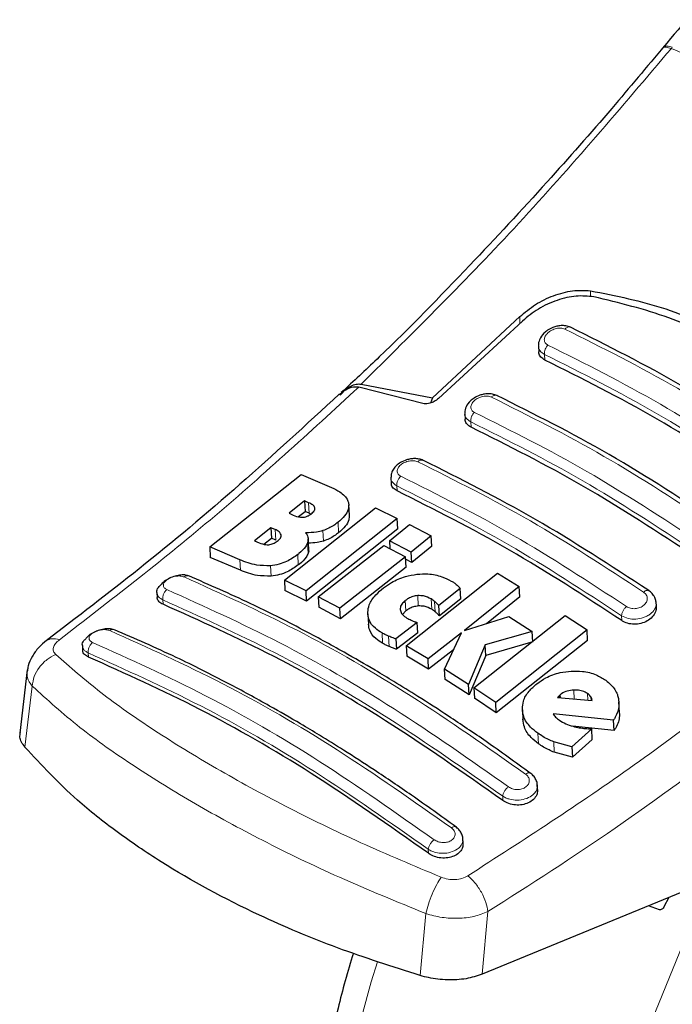
# Model space of a CAD drawing. Units: millimetres. Extents: x 0 to 210, y 0 to 297.
# Drawn here: x 164 to 166, y 84 to 87 of the extents above; entities that cross this region are included whole.
import ezdxf

# ---------------------------------------------------------------- set-up
doc = ezdxf.new("R2010")
doc.units = ezdxf.units.MM

msp = doc.modelspace()

# ---------------------------------------------------------------- linework, layer by layer
at = {"color": 8, "linetype": 'Continuous', "lineweight": 18}
for p, q in [((166.09597, 86.84919), (166.09304, 86.84565)), ((165.84463, 86.10218), (165.84463, 86.0839)), ((165.62828, 86.00176), (165.62828, 86.02261)), ((165.70451, 85.88961), (165.70355, 85.90666)), ((165.47839, 85.68356), (165.47747, 85.69969)), ((165.25168, 85.4879), (165.25081, 85.50316)), ((164.98183, 85.41955), (164.98001, 85.45166)), ((164.87951, 85.33736), (164.87769, 85.3694)), ((165.07221, 85.35984), (165.0704, 85.39183)), ((165.02571, 85.33424), (165.0239, 85.36622)), ((164.97865, 85.29666), (164.97683, 85.32861)), ((164.94844, 85.2607), (164.94662, 85.29261)), ((164.77132, 85.24472), (164.76951, 85.27669)), ((164.86487, 85.2266), (164.86306, 85.2585)), ((165.31663, 85.13498), (165.31483, 85.16678)), ((165.35768, 85.12487), (165.35587, 85.15666)), ((164.53333, 85.1402), (164.53257, 85.15358)), ((165.27845, 85.11979), (165.27665, 85.15156)), ((165.36849, 85.11704), (165.36668, 85.14884)), ((165.94111, 85.0899), (165.94025, 85.10516)), ((165.20709, 85.02051), (165.20529, 85.05222)), ((165.22717, 85.01051), (165.22537, 85.04222)), ((164.304, 84.9908), (164.30471, 84.9782)), ((164.13186, 84.88924), (164.10956, 84.70205)), ((165.79527, 84.84946), (165.7937, 84.87705)), ((165.83689, 84.84583), (165.83573, 84.86627)), ((165.84671, 84.84497), (165.84608, 84.85598)), ((165.68538, 84.71233), (165.68356, 84.7443)), ((165.73379, 84.68598), (165.73198, 84.71799)), ((165.57632, 84.5381), (165.57556, 84.55148)), ((165.34769, 84.3761), (165.34698, 84.3887)), ((165.34012, 84.19123), (165.32277, 84.00094)), ((165.51256, 84.00498), (165.53017, 84.19742))]:
    msp.add_line(p, q, dxfattribs=at)
at = {"color": 7, "linetype": 'Continuous', "lineweight": 25}
for p, q in [((165.62828, 86.02261), (165.36015, 85.77308)), ((165.6363, 86.00915), (165.37882, 85.77184)), ((165.68525, 85.93185), (165.68622, 85.91478)), ((165.08878, 85.79734), (165.08038, 85.78943)), ((165.33411, 85.75563), (165.13412, 85.80656)), ((165.14154, 85.81585), (165.36015, 85.77308)), ((165.36015, 85.77308), (165.35416, 85.75765)), ((165.4592, 85.72455), (165.46013, 85.70817)), ((164.67664, 85.31613), (164.95671, 85.53857)), ((164.95671, 85.53857), (165.05035, 85.49872)), ((165.23256, 85.52769), (165.23345, 85.51196)), ((164.90555, 85.21408), (165.18563, 85.43636)), ((164.96717, 85.45725), (164.92014, 85.41939)), ((164.98001, 85.45166), (164.96717, 85.45725)), ((164.96717, 85.45725), (164.96899, 85.42512)), ((165.10525, 85.41313), (165.10343, 85.44519)), ((165.18563, 85.43636), (165.25214, 85.40366)), ((164.92014, 85.41939), (164.93297, 85.4138)), ((164.94914, 85.40915), (164.96899, 85.42512)), ((164.98183, 85.41955), (164.96899, 85.42512)), ((165.25214, 85.40366), (164.97206, 85.18141)), ((164.98183, 85.41955), (164.98778, 85.41634)), ((165.25396, 85.37168), (165.25214, 85.40366)), ((164.86447, 85.37515), (164.81355, 85.33524)), ((164.87769, 85.3694), (164.86447, 85.37515)), ((164.86447, 85.37515), (164.86629, 85.3431)), ((165.25396, 85.37168), (164.97386, 85.14962)), ((165.22832, 85.3351), (165.28928, 85.38482)), ((165.28928, 85.38482), (165.35591, 85.34998)), ((164.84284, 85.32474), (164.86629, 85.3431)), ((164.87951, 85.33736), (164.86629, 85.3431)), ((164.98062, 85.30916), (164.97881, 85.34112)), ((165.35591, 85.34998), (165.29495, 85.30026)), ((165.35772, 85.31806), (165.35591, 85.34998)), ((164.76951, 85.27669), (164.67664, 85.31613)), ((164.67664, 85.31613), (164.67846, 85.28405)), ((164.81355, 85.33524), (164.8285, 85.32874)), ((165.00919, 85.16259), (165.21073, 85.32089)), ((165.21073, 85.32089), (165.27737, 85.28606)), ((165.29495, 85.30026), (165.22832, 85.3351)), ((165.22832, 85.3351), (165.22969, 85.31098)), ((165.35772, 85.31806), (165.29676, 85.26838)), ((164.77132, 85.24472), (164.67846, 85.28405)), ((165.27737, 85.28606), (165.07583, 85.12777)), ((165.27918, 85.25419), (165.27737, 85.28606)), ((165.29676, 85.26838), (165.27781, 85.27828)), ((165.29676, 85.26838), (165.29495, 85.30026)), ((165.27918, 85.25419), (165.07763, 85.09603)), ((165.27948, 85.01314), (165.55956, 85.23533)), ((165.55956, 85.23533), (165.62651, 85.19498)), ((164.97206, 85.18141), (164.90555, 85.21408)), ((164.90555, 85.21408), (164.90736, 85.18224)), ((165.44528, 85.18897), (165.37949, 85.13643)), ((165.44709, 85.15713), (165.44528, 85.18897)), ((165.62651, 85.19498), (165.45787, 85.05928)), ((165.62832, 85.16306), (165.62651, 85.19498)), ((164.51442, 85.17634), (164.51527, 85.16129)), ((164.97386, 85.14962), (164.90736, 85.18224)), ((164.97386, 85.14962), (164.97206, 85.18141)), ((165.07583, 85.12777), (165.00919, 85.16259)), ((165.00919, 85.16259), (165.011, 85.13082)), ((165.44709, 85.15713), (165.38129, 85.10463)), ((165.62832, 85.16306), (165.52583, 85.08066)), ((165.07763, 85.09603), (165.011, 85.13082)), ((165.07763, 85.09603), (165.07583, 85.12777)), ((165.38129, 85.10463), (165.37949, 85.13643)), ((166.04699, 85.13309), (166.04613, 85.14838)), ((165.16151, 85.11038), (165.16331, 85.07864)), ((165.27845, 85.11979), (165.26828, 85.10932)), ((165.45787, 85.05928), (165.59445, 85.10226)), ((165.48696, 84.88373), (165.76704, 85.10598)), ((165.59445, 85.10226), (165.66599, 85.0567)), ((165.76704, 85.10598), (165.83423, 85.06139)), ((165.31288, 85.08413), (165.24776, 85.03387)), ((165.31469, 85.05238), (165.31288, 85.08413)), ((165.31469, 85.05238), (165.24956, 85.00215)), ((165.44926, 85.05251), (165.34643, 84.97277)), ((165.39678, 84.94153), (165.44926, 85.05251)), ((165.66599, 85.0567), (165.52203, 85.01529)), ((165.83423, 85.06139), (165.55415, 84.83911)), ((165.6678, 85.02479), (165.66599, 85.0567)), ((165.83605, 85.02936), (165.83423, 85.06139)), ((164.28586, 85.01322), (164.28668, 84.99872)), ((165.24776, 85.03387), (165.24956, 85.00215)), ((165.34643, 84.97277), (165.27948, 85.01314)), ((165.27948, 85.01314), (165.28128, 84.98142)), ((165.52203, 85.01529), (165.47066, 84.89436)), ((165.52384, 84.98347), (165.52203, 85.01529)), ((165.6678, 85.02479), (165.52384, 84.98347)), ((165.83605, 85.02936), (165.55596, 84.80727)), ((165.34823, 84.94104), (165.28128, 84.98142)), ((165.42449, 85.00013), (165.34823, 84.94104)), ((165.52384, 84.98347), (165.47246, 84.86258)), ((165.34823, 84.94104), (165.34643, 84.97277)), ((164.11667, 84.93945), (164.09355, 84.74513)), ((165.47066, 84.89436), (165.39678, 84.94153)), ((165.39859, 84.90979), (165.39678, 84.94153)), ((165.47246, 84.86258), (165.39859, 84.90979)), ((165.47246, 84.86258), (165.47066, 84.89436)), ((165.55415, 84.83911), (165.48696, 84.88373)), ((165.48696, 84.88373), (165.48876, 84.85194)), ((165.74738, 84.85875), (165.74319, 84.854)), ((165.75197, 84.86265), (165.74738, 84.85875)), ((165.74738, 84.85875), (165.74767, 84.85361)), ((165.75251, 84.85319), (165.75197, 84.86265)), ((165.55596, 84.80727), (165.48876, 84.85194)), ((165.55596, 84.80727), (165.55415, 84.83911)), ((165.74319, 84.854), (165.8497, 84.84471)), ((165.9338, 84.8084), (165.93197, 84.84055)), ((165.63593, 84.81641), (165.63774, 84.78451)), ((165.91573, 84.78458), (165.73022, 84.80454)), ((165.91756, 84.75242), (165.78992, 84.76627)), ((165.91756, 84.75242), (165.91573, 84.78458)), ((165.84862, 84.75788), (165.78802, 84.70285)), ((165.85045, 84.72577), (165.84862, 84.75788)), ((165.78802, 84.70285), (165.73198, 84.71799)), ((165.85045, 84.72577), (165.78984, 84.67077)), ((165.78984, 84.67077), (165.73379, 84.68598)), ((165.78802, 84.70285), (165.78984, 84.67077)), ((165.68274, 84.57173), (165.68175, 84.58919)), ((165.45431, 84.40645), (165.4533, 84.42415)), ((166.2376, 84.30362), (165.51256, 84.00498)), ((166.07129, 84.21305), (166.08625, 84.24128)), ((166.05651, 84.20295), (166.02315, 84.21529))]:
    msp.add_line(p, q, dxfattribs=at)
at = {"color": 8, "linetype": 'Continuous', "lineweight": 18, "flags": 128}
for points in [[(166.67386, 80.96842), (166.62279, 80.98183), (166.49555, 81.02751), (166.37648, 81.08868), (166.26626, 81.16499), (166.16551, 81.25599), (166.07483, 81.36117), (165.99472, 81.47992), (165.92564, 81.61157), (165.868, 81.75536), (165.82212, 81.91047), (165.78826, 82.076), (165.76663, 82.25102), (165.75733, 82.43451), (165.76043, 82.62543), (165.77591, 82.82268), (165.80368, 83.02514), (165.84357, 83.23164), (165.89537, 83.441), (165.95877, 83.65202), (166.03342, 83.86349), (166.11888, 84.07421), (166.21466, 84.28296), (166.2215, 84.29699)], [(165.19096, 84.04293), (165.17202, 83.98143), (165.11437, 83.77109), (165.06849, 83.56301), (165.03464, 83.35839), (165.013, 83.15839), (165.0037, 82.96417), (165.0068, 82.77683), (165.02228, 82.59745), (165.05005, 82.42705), (165.08995, 82.26661), (165.14174, 82.11706), (165.20515, 81.97924), (165.27979, 81.85395), (165.36525, 81.7419), (165.39136, 81.71266)]]:
    msp.add_lwpolyline(points, dxfattribs=at)
at = {"color": 7, "linetype": 'Continuous', "lineweight": 25}
for points, knots in [([(166.7937, 87.64101), (166.77875, 87.62633), (166.74122, 87.58945), (166.68256, 87.5303), (166.60903, 87.45498), (166.51708, 87.35865), (166.39484, 87.22666), (166.24046, 87.05395), (166.1288, 86.92108), (166.06752, 86.84816)], [0, 0, 0, 0, 0.060034, 0.1507771, 0.2370084, 0.3583038, 0.5259159, 0.7398317, 1, 1, 1, 1]), ([(166.07138, 86.85284), (166.01786, 86.78879), (165.89934, 86.64698), (165.7006, 86.4215), (165.46296, 86.16609), (165.25506, 85.95237), (165.12485, 85.83097), (165.08878, 85.79734)], [0, 0, 0, 0, 0.1690764, 0.3743725, 0.6158808, 0.8935891, 1, 1, 1, 1]), ([(165.62828, 86.02261), (165.64364, 86.03556), (165.67415, 86.06126), (165.73117, 86.08851), (165.79048, 86.1051), (165.82658, 86.10315), (165.84463, 86.10218)], [0, 0, 0, 0, 0.2528098, 0.5020837, 0.7510451, 1, 1, 1, 1]), ([(165.84463, 86.10218), (165.92286, 86.0865), (166.07931, 86.05516), (166.29287, 85.95557), (166.48596, 85.8204), (166.59063, 85.70101), (166.64297, 85.6413)], [0, 0, 0, 0, 0.2500396, 0.4999981, 0.7499594, 1, 1, 1, 1]), ([(165.8548, 86.08355), (165.837, 86.08525), (165.80144, 86.08866), (165.74158, 86.07419), (165.68329, 86.04806), (165.65194, 86.0221), (165.6363, 86.00915)], [0, 0, 0, 0, 0.2440355, 0.4875417, 0.7444773, 1, 1, 1, 1]), ([(166.61513, 85.64462), (166.56719, 85.69633), (166.47043, 85.80068), (166.2915, 85.92641), (166.08727, 86.02734), (165.93285, 86.06468), (165.8548, 86.08355)], [0, 0, 0, 0, 0.2377077, 0.4797224, 0.7370274, 1, 1, 1, 1]), ([(165.78404, 85.98996), (165.77924, 85.99175), (165.77018, 85.99511), (165.75514, 85.99557), (165.74175, 85.99363), (165.72744, 85.98916), (165.71385, 85.98201), (165.69884, 85.96955), (165.68872, 85.95432), (165.6843, 85.93997), (165.68525, 85.93407), (165.68527, 85.93398)], [0, 0, 0, 0, 0.1270863, 0.2395658, 0.3386005, 0.4253187, 0.5653666, 0.6733581, 0.8560307, 0.9976783, 1, 1, 1, 1]), ([(166.47574, 85.59065), (166.35982, 85.66638), (166.12796, 85.81783), (165.89813, 85.93282), (165.78321, 85.99032)], [0, 0, 0, 0, 0.4999777, 1, 1, 1, 1]), ([(165.70451, 85.88961), (165.70026, 85.89231), (165.69175, 85.89773), (165.68628, 85.90722), (165.68679, 85.9134), (165.6869, 85.91479)], [0, 0, 0, 0, 0.4362183, 0.8725409, 1, 1, 1, 1]), ([(166.39394, 85.49161), (166.27904, 85.56672), (166.0482, 85.71762), (165.81942, 85.83211), (165.70451, 85.88961)], [0, 0, 0, 0, 0.4977574, 1, 1, 1, 1]), ([(165.07421, 85.78393), (165.08275, 85.79081), (165.09784, 85.80298), (165.11934, 85.80853), (165.13048, 85.80705), (165.13412, 85.80657)], [0, 0, 0, 0, 0.4670512, 0.8255572, 1, 1, 1, 1]), ([(165.07682, 85.78172), (165.08192, 85.78747), (165.09181, 85.79863), (165.1086, 85.80983), (165.12536, 85.81646), (165.13626, 85.81605), (165.14154, 85.81585)], [0, 0, 0, 0, 0.2807014, 0.5437061, 0.7790019, 1, 1, 1, 1]), ([(165.07418, 85.78483), (164.97283, 85.69144), (164.7695, 85.5041), (164.46896, 85.25272), (164.27004, 85.10088), (164.17491, 85.02827)], [0, 0, 0, 0, 0.3414958, 0.6850798, 1, 1, 1, 1]), ([(165.37882, 85.77184), (165.37437, 85.76839), (165.36649, 85.76227), (165.35354, 85.75685), (165.34363, 85.75475), (165.3375, 85.75478), (165.33484, 85.75545), (165.33411, 85.75563)], [0, 0, 0, 0, 0.34778308, 0.61583008, 0.80274544, 0.94554109, 1, 1, 1, 1]), ([(165.5581, 85.78056), (165.55355, 85.78228), (165.54493, 85.78553), (165.53052, 85.78634), (165.51742, 85.78488), (165.50303, 85.78097), (165.489, 85.77426), (165.47371, 85.76241), (165.46317, 85.74777), (165.45854, 85.73353), (165.45933, 85.72729), (165.45941, 85.72666)], [0, 0, 0, 0, 0.1217212, 0.230584, 0.3276142, 0.4137567, 0.5563678, 0.6676608, 0.8460614, 0.9843508, 1, 1, 1, 1]), ([(166.24989, 85.38121), (166.13397, 85.45693), (165.90212, 85.60838), (165.6723, 85.72337), (165.55738, 85.78087)], [0, 0, 0, 0, 0.4999775, 1, 1, 1, 1]), ([(165.47839, 85.68356), (165.47411, 85.68627), (165.46555, 85.69169), (165.4601, 85.70096), (165.46068, 85.70691), (165.4608, 85.70817)], [0, 0, 0, 0, 0.440265, 0.880648, 1, 1, 1, 1]), ([(166.16782, 85.28556), (166.05292, 85.36068), (165.82208, 85.51159), (165.5933, 85.62606), (165.47839, 85.68356)], [0, 0, 0, 0, 0.4977544, 1, 1, 1, 1]), ([(165.33157, 85.58164), (165.32738, 85.58325), (165.31936, 85.58631), (165.30565, 85.58741), (165.29272, 85.58636), (165.2778, 85.58288), (165.26263, 85.5762), (165.24932, 85.56629), (165.23983, 85.55499), (165.23353, 85.54282), (165.2333, 85.53418), (165.2332, 85.53033)], [0, 0, 0, 0, 0.1156738, 0.22143, 0.3179487, 0.4057902, 0.5569391, 0.67856, 0.784207, 0.9038339, 1, 1, 1, 1]), ([(166.02345, 85.18225), (165.90753, 85.25798), (165.67568, 85.40947), (165.44587, 85.52443), (165.33096, 85.58191)], [0, 0, 0, 0, 0.4999774, 1, 1, 1, 1]), ([(165.05035, 85.49872), (165.05915, 85.4944), (165.07987, 85.48424), (165.09816, 85.4669), (165.10199, 85.45309), (165.10287, 85.44992)], [0, 0, 0, 0, 0.3628301, 0.8534789, 1, 1, 1, 1]), ([(165.25168, 85.4879), (165.24738, 85.49061), (165.23878, 85.49604), (165.23335, 85.50508), (165.23398, 85.5108), (165.2341, 85.51196)], [0, 0, 0, 0, 0.443672, 0.8874659, 1, 1, 1, 1]), ([(165.94111, 85.0899), (165.82621, 85.16504), (165.59537, 85.316), (165.36659, 85.43043), (165.25168, 85.4879)], [0, 0, 0, 0, 0.4977445, 1, 1, 1, 1]), ([(164.99938, 85.43593), (164.99864, 85.43762), (164.99644, 85.44267), (164.98875, 85.44755), (164.98235, 85.45056), (164.98001, 85.45166)], [0, 0, 0, 0, 0.24101473, 0.72213073, 1, 1, 1, 1]), ([(164.98793, 85.41733), (164.99162, 85.42063), (164.99714, 85.42556), (164.9998, 85.43224), (164.99949, 85.43493), (164.99938, 85.43593)], [0, 0, 0, 0, 0.5594694, 0.8365983, 1, 1, 1, 1]), ([(165.10287, 85.44992), (165.10308, 85.4436), (165.10349, 85.43096), (165.09125, 85.41034), (165.07758, 85.39821), (165.0704, 85.39183)], [0, 0, 0, 0, 0.3219628, 0.6437707, 1, 1, 1, 1]), ([(164.93297, 85.4138), (164.93972, 85.41101), (164.94863, 85.40732), (164.96021, 85.40734), (164.96303, 85.40734)], [0, 0, 0, 0, 0.7563682, 1, 1, 1, 1]), ([(164.96303, 85.40734), (164.96593, 85.4077), (164.97172, 85.4084), (164.98062, 85.412), (164.98537, 85.41546), (164.98793, 85.41733)], [0, 0, 0, 0, 0.3148951, 0.6305024, 1, 1, 1, 1]), ([(165.10433, 85.41313), (165.10441, 85.40838), (165.10462, 85.3973), (165.09298, 85.37832), (165.07937, 85.36621), (165.07221, 85.35984)], [0, 0, 0, 0, 0.2631609, 0.6128407, 1, 1, 1, 1]), ([(164.89591, 85.35313), (164.89488, 85.35558), (164.89224, 85.3619), (164.88407, 85.36651), (164.8785, 85.36903), (164.87769, 85.3694)], [0, 0, 0, 0, 0.350839, 0.90517755, 1, 1, 1, 1]), ([(165.0704, 85.39183), (165.06602, 85.3885), (165.05721, 85.38179), (165.04171, 85.37277), (165.02991, 85.36843), (165.0239, 85.36622)], [0, 0, 0, 0, 0.3259485, 0.6562923, 1, 1, 1, 1]), ([(164.88367, 85.3336), (164.8873, 85.33676), (164.89307, 85.3418), (164.89618, 85.34881), (164.89598, 85.35196), (164.89591, 85.35313)], [0, 0, 0, 0, 0.5153014, 0.8206325, 1, 1, 1, 1]), ([(165.0239, 85.36622), (165.01742, 85.36448), (164.99962, 85.35969), (164.98201, 85.3597), (164.97082, 85.3597)], [0, 0, 0, 0, 0.3640682, 1, 1, 1, 1]), ([(164.97082, 85.3597), (164.97309, 85.35657), (164.97842, 85.3492), (164.97964, 85.33811), (164.97746, 85.33072), (164.97683, 85.32861)], [0, 0, 0, 0, 0.3456749, 0.8132413, 1, 1, 1, 1]), ([(165.07221, 85.35984), (165.06784, 85.35651), (165.05902, 85.3498), (165.04352, 85.34079), (165.03173, 85.33645), (165.02571, 85.33424)], [0, 0, 0, 0, 0.3259678, 0.6563011, 1, 1, 1, 1]), ([(164.8285, 85.32874), (164.8348, 85.3262), (164.84346, 85.32272), (164.85473, 85.32292), (164.8578, 85.32297)], [0, 0, 0, 0, 0.7276661, 1, 1, 1, 1]), ([(164.8578, 85.32297), (164.86016, 85.32328), (164.86484, 85.3239), (164.87425, 85.32711), (164.87986, 85.33097), (164.88367, 85.3336)], [0, 0, 0, 0, 0.2459568, 0.487429, 1, 1, 1, 1]), ([(164.97683, 85.32861), (164.97499, 85.32463), (164.96962, 85.31303), (164.95729, 85.30109), (164.94788, 85.29361), (164.94662, 85.29261)], [0, 0, 0, 0, 0.3116626, 0.9078311, 1, 1, 1, 1]), ([(164.97962, 85.30908), (164.98003, 85.30707), (164.98085, 85.30308), (164.97938, 85.29879), (164.97865, 85.29666)], [0, 0, 0, 0, 0.5039334, 1, 1, 1, 1]), ([(165.02571, 85.33424), (165.01923, 85.33247), (165.00375, 85.32823), (164.98844, 85.32816), (164.97955, 85.32812)], [0, 0, 0, 0, 0.4187351, 1, 1, 1, 1]), ([(164.94662, 85.29261), (164.93582, 85.28508), (164.91884, 85.27323), (164.88891, 85.26204), (164.8719, 85.25971), (164.86306, 85.2585)], [0, 0, 0, 0, 0.4558564, 0.7169325, 1, 1, 1, 1]), ([(164.97865, 85.29666), (164.9768, 85.29268), (164.97143, 85.2811), (164.9591, 85.26918), (164.9497, 85.2617), (164.94844, 85.2607)], [0, 0, 0, 0, 0.3116816, 0.9077793, 1, 1, 1, 1]), ([(164.86306, 85.2585), (164.84856, 85.25861), (164.81276, 85.25888), (164.78564, 85.27005), (164.76951, 85.27669)], [0, 0, 0, 0, 0.4052496, 1, 1, 1, 1]), ([(164.94844, 85.2607), (164.93764, 85.25317), (164.92065, 85.24133), (164.89072, 85.23015), (164.87371, 85.22781), (164.86487, 85.2266)], [0, 0, 0, 0, 0.4558661, 0.7169376, 1, 1, 1, 1]), ([(164.61093, 85.22747), (164.60741, 85.22852), (164.59981, 85.23078), (164.58395, 85.23003), (164.56604, 85.2259), (164.54845, 85.21805), (164.53528, 85.20968), (164.53024, 85.20373), (164.5288, 85.20203)], [0, 0, 0, 0, 0.1595444, 0.3443744, 0.5332592, 0.7257385, 0.921213, 1, 1, 1, 1]), ([(165.65998, 84.6225), (165.61482, 84.65509), (165.53141, 84.71527), (165.41638, 84.79276), (165.32212, 84.85359), (165.24694, 84.9002), (165.17149, 84.94552), (165.07801, 84.99956), (164.95067, 85.06883), (164.79139, 85.14921), (164.67562, 85.19961), (164.61239, 85.22714)], [0, 0, 0, 0, 0.1289697, 0.2382219, 0.3277316, 0.3974904, 0.4524388, 0.5428239, 0.6642131, 0.8166176, 1, 1, 1, 1]), ([(164.86487, 85.2266), (164.85037, 85.2267), (164.81458, 85.22696), (164.78745, 85.2381), (164.77132, 85.24472)], [0, 0, 0, 0, 0.4052063, 1, 1, 1, 1]), ([(165.21008, 85.19063), (165.21792, 85.1963), (165.23728, 85.21032), (165.27282, 85.22598), (165.30047, 85.2304), (165.31248, 85.23232)], [0, 0, 0, 0, 0.2781886, 0.6864108, 1, 1, 1, 1]), ([(165.31248, 85.23232), (165.32376, 85.23299), (165.35076, 85.23459), (165.38741, 85.22689), (165.4084, 85.21626), (165.4176, 85.21159)], [0, 0, 0, 0, 0.28711489, 0.68727579, 1, 1, 1, 1]), ([(164.51476, 85.17639), (164.51463, 85.17677), (164.51293, 85.18165), (164.51701, 85.19123), (164.5254, 85.19874), (164.52894, 85.20192)], [0, 0, 0, 0, 0.047353, 0.5969737, 1, 1, 1, 1]), ([(165.16145, 85.11577), (165.16252, 85.12331), (165.1651, 85.14156), (165.18304, 85.16761), (165.20188, 85.18365), (165.21008, 85.19063)], [0, 0, 0, 0, 0.2849008, 0.6890922, 1, 1, 1, 1]), ([(165.4176, 85.21159), (165.4198, 85.21029), (165.42521, 85.20707), (165.43002, 85.20339), (165.43288, 85.20121)], [0, 0, 0, 0, 0.4056229, 1, 1, 1, 1]), ([(165.43288, 85.20121), (165.43469, 85.19965), (165.4392, 85.19578), (165.44301, 85.19152), (165.44528, 85.18897)], [0, 0, 0, 0, 0.4026141, 1, 1, 1, 1]), ([(164.53333, 85.1402), (164.529, 85.14263), (164.52034, 85.14748), (164.51499, 85.15542), (164.51574, 85.1604), (164.51587, 85.16129)], [0, 0, 0, 0, 0.4512845, 0.9027356, 1, 1, 1, 1]), ([(165.31483, 85.16678), (165.30975, 85.16606), (165.29961, 85.16464), (165.28656, 85.15872), (165.27975, 85.1538), (165.27665, 85.15156)], [0, 0, 0, 0, 0.3528271, 0.7048791, 1, 1, 1, 1]), ([(165.35587, 85.15666), (165.34853, 85.16041), (165.33654, 85.16652), (165.32089, 85.1667), (165.31483, 85.16678)], [0, 0, 0, 0, 0.6122126, 1, 1, 1, 1]), ([(165.36668, 85.14884), (165.36502, 85.15023), (165.36169, 85.15302), (165.35781, 85.15545), (165.35587, 85.15666)], [0, 0, 0, 0, 0.498499, 1, 1, 1, 1]), ([(166.04593, 85.14504), (166.04595, 85.14617), (166.04605, 85.15183), (166.0423, 85.16164), (166.03492, 85.17355), (166.02722, 85.17943), (166.02341, 85.18234)], [0, 0, 0, 0, 0.07762027, 0.38715016, 0.69586506, 1, 1, 1, 1]), ([(165.57632, 84.5381), (165.45627, 84.62234), (165.22219, 84.7866), (164.87243, 84.98768), (164.64671, 85.08921), (164.53333, 85.1402)], [0, 0, 0, 0, 0.3437934, 0.6703997, 1, 1, 1, 1]), ([(165.27665, 85.15156), (165.27262, 85.14795), (165.26452, 85.1407), (165.26081, 85.13056), (165.261, 85.12507), (165.26105, 85.12376)], [0, 0, 0, 0, 0.4301844, 0.8641336, 1, 1, 1, 1]), ([(165.31663, 85.13498), (165.31156, 85.13427), (165.30141, 85.13285), (165.28837, 85.12694), (165.28156, 85.12203), (165.27845, 85.11979)], [0, 0, 0, 0, 0.3528233, 0.704872, 1, 1, 1, 1]), ([(165.35768, 85.12487), (165.35034, 85.12861), (165.33835, 85.13473), (165.3227, 85.13491), (165.31663, 85.13498)], [0, 0, 0, 0, 0.6122529, 1, 1, 1, 1]), ([(165.37949, 85.13643), (165.37742, 85.13853), (165.37328, 85.14275), (165.36888, 85.14681), (165.36668, 85.14884)], [0, 0, 0, 0, 0.4999166, 1, 1, 1, 1]), ([(166.04635, 85.13309), (166.04644, 85.12893), (166.04664, 85.11925), (166.03849, 85.10446), (166.02417, 85.09109), (166.00508, 85.08198), (165.98392, 85.07814), (165.96313, 85.07979), (165.94906, 85.08484), (165.94258, 85.08897), (165.94111, 85.0899)], [0, 0, 0, 0, 0.1095698, 0.2547774, 0.4000629, 0.5433999, 0.6839404, 0.8222816, 0.9598534, 1, 1, 1, 1]), ([(165.20529, 85.05222), (165.19817, 85.05677), (165.18076, 85.06789), (165.16367, 85.08969), (165.16214, 85.10773), (165.16145, 85.11577)], [0, 0, 0, 0, 0.2772765, 0.6781864, 1, 1, 1, 1]), ([(165.26105, 85.12376), (165.26209, 85.1197), (165.2644, 85.1107), (165.27389, 85.10272), (165.28049, 85.09876), (165.2818, 85.09797)], [0, 0, 0, 0, 0.39614841, 0.87963464, 1, 1, 1, 1]), ([(165.2818, 85.09797), (165.28383, 85.09685), (165.2879, 85.09459), (165.29227, 85.09259), (165.29446, 85.09158)], [0, 0, 0, 0, 0.4992391, 1, 1, 1, 1]), ([(165.36849, 85.11704), (165.36683, 85.11843), (165.36349, 85.12123), (165.35962, 85.12365), (165.35768, 85.12487)], [0, 0, 0, 0, 0.4984992, 1, 1, 1, 1]), ([(165.38129, 85.10463), (165.37923, 85.10674), (165.37509, 85.11096), (165.37069, 85.11501), (165.36849, 85.11704)], [0, 0, 0, 0, 0.4999166, 1, 1, 1, 1]), ([(164.38055, 85.06287), (164.37775, 85.06369), (164.37092, 85.06569), (164.35611, 85.06519), (164.33843, 85.06159), (164.32078, 85.05447), (164.30622, 85.0457), (164.30009, 85.03892), (164.29758, 85.03614)], [0, 0, 0, 0, 0.1254437, 0.3051111, 0.4890991, 0.6768588, 0.8676671, 1, 1, 1, 1]), ([(165.20709, 85.02051), (165.19999, 85.02506), (165.18262, 85.03619), (165.16636, 85.05632), (165.1648, 85.07252), (165.16419, 85.07874)], [0, 0, 0, 0, 0.2988165, 0.7308872, 1, 1, 1, 1]), ([(165.29446, 85.09158), (165.29747, 85.09028), (165.30348, 85.08768), (165.30975, 85.08531), (165.31288, 85.08413)], [0, 0, 0, 0, 0.4996078, 1, 1, 1, 1]), ([(164.28619, 85.01327), (164.28606, 85.01366), (164.28442, 85.01854), (164.28793, 85.02699), (164.29541, 85.03352), (164.29799, 85.03578)], [0, 0, 0, 0, 0.0538466, 0.6728333, 1, 1, 1, 1]), ([(165.43162, 84.45741), (165.38646, 84.49004), (165.30305, 84.5503), (165.18803, 84.62786), (165.09376, 84.68874), (165.01857, 84.73538), (164.94312, 84.78071), (164.84964, 84.83475), (164.7223, 84.904), (164.56302, 84.9843), (164.44726, 85.03459), (164.38404, 85.06206)], [0, 0, 0, 0, 0.1289691, 0.2382212, 0.3277309, 0.3974898, 0.4524382, 0.5428233, 0.6642125, 0.8166174, 1, 1, 1, 1]), ([(165.22537, 85.04222), (165.22231, 85.04358), (165.21534, 85.04669), (165.20891, 85.05023), (165.20529, 85.05222)], [0, 0, 0, 0, 0.4382733, 1, 1, 1, 1]), ([(165.24776, 85.03387), (165.24484, 85.03483), (165.23715, 85.03738), (165.22988, 85.04037), (165.22537, 85.04222)], [0, 0, 0, 0, 0.3794873, 1, 1, 1, 1]), ([(164.17568, 85.02884), (164.16741, 85.02196), (164.15038, 85.00781), (164.13142, 84.98066), (164.11974, 84.9561), (164.11805, 84.94111), (164.1175, 84.93624)], [0, 0, 0, 0, 0.2714278, 0.5583215, 0.8565437, 1, 1, 1, 1]), ([(165.22717, 85.01051), (165.22412, 85.01187), (165.21714, 85.01497), (165.21071, 85.01852), (165.20709, 85.02051)], [0, 0, 0, 0, 0.4382733, 1, 1, 1, 1]), ([(165.24956, 85.00215), (165.24664, 85.00312), (165.23895, 85.00567), (165.23168, 85.00865), (165.22717, 85.01051)], [0, 0, 0, 0, 0.3794879, 1, 1, 1, 1]), ([(164.30471, 84.9782), (164.30037, 84.9806), (164.29168, 84.98542), (164.28635, 84.99314), (164.28714, 84.9979), (164.28727, 84.99872)], [0, 0, 0, 0, 0.4529686, 0.9060523, 1, 1, 1, 1]), ([(165.34769, 84.3761), (165.22765, 84.46044), (164.99358, 84.6249), (164.64378, 84.826), (164.41808, 84.92731), (164.30471, 84.9782)], [0, 0, 0, 0, 0.3437841, 0.6703737, 1, 1, 1, 1]), ([(165.68057, 84.89644), (165.68932, 84.90263), (165.70997, 84.91724), (165.74706, 84.9311), (165.77464, 84.93397), (165.78609, 84.93516)], [0, 0, 0, 0, 0.30062974, 0.70958473, 1, 1, 1, 1]), ([(165.78609, 84.93516), (165.7975, 84.93528), (165.82402, 84.93556), (165.8614, 84.926), (165.88219, 84.91308), (165.89161, 84.90723)], [0, 0, 0, 0, 0.2922089, 0.6795419, 1, 1, 1, 1]), ([(165.63582, 84.81935), (165.63642, 84.82721), (165.63787, 84.84603), (165.65371, 84.87308), (165.67211, 84.88909), (165.68057, 84.89644)], [0, 0, 0, 0, 0.2789383, 0.6687099, 1, 1, 1, 1]), ([(165.89161, 84.90723), (165.8976, 84.90248), (165.91343, 84.88993), (165.92604, 84.86997), (165.92965, 84.85523), (165.93063, 84.85126)], [0, 0, 0, 0, 0.30798671, 0.81346345, 1, 1, 1, 1]), ([(165.7937, 84.87705), (165.78692, 84.87632), (165.77333, 84.87486), (165.75958, 84.86833), (165.75335, 84.86368), (165.75197, 84.86265)], [0, 0, 0, 0, 0.4365939, 0.8754193, 1, 1, 1, 1]), ([(165.83573, 84.86627), (165.83098, 84.86907), (165.82148, 84.87468), (165.80611, 84.87727), (165.79684, 84.87711), (165.7937, 84.87705)], [0, 0, 0, 0, 0.3976495, 0.7960946, 1, 1, 1, 1]), ([(165.84608, 84.85598), (165.84466, 84.85784), (165.84179, 84.8616), (165.83776, 84.8647), (165.83573, 84.86627)], [0, 0, 0, 0, 0.4934089, 1, 1, 1, 1]), ([(165.8497, 84.84471), (165.84953, 84.84672), (165.84921, 84.85066), (165.84711, 84.85424), (165.84608, 84.85598)], [0, 0, 0, 0, 0.51044062, 1, 1, 1, 1]), ([(165.93063, 84.85126), (165.93142, 84.84413), (165.93361, 84.82464), (165.92598, 84.80179), (165.91746, 84.78748), (165.91573, 84.78458)], [0, 0, 0, 0, 0.3147427, 0.8608285, 1, 1, 1, 1]), ([(165.68356, 84.7443), (165.67574, 84.75044), (165.65669, 84.76538), (165.639, 84.79148), (165.63672, 84.81143), (165.63582, 84.81935)], [0, 0, 0, 0, 0.2958527, 0.7200915, 1, 1, 1, 1]), ([(165.73022, 84.80454), (165.73129, 84.80275), (165.73344, 84.79917), (165.73637, 84.7959), (165.73785, 84.79425)], [0, 0, 0, 0, 0.4966995, 1, 1, 1, 1]), ([(165.73785, 84.79425), (165.73963, 84.79253), (165.74321, 84.78907), (165.74744, 84.78602), (165.74957, 84.78449)], [0, 0, 0, 0, 0.4969422, 1, 1, 1, 1]), ([(165.93307, 84.80836), (165.93339, 84.80481), (165.93486, 84.78888), (165.92775, 84.76963), (165.91928, 84.75533), (165.91756, 84.75242)], [0, 0, 0, 0, 0.1860895, 0.8346708, 1, 1, 1, 1]), ([(165.68538, 84.71233), (165.67755, 84.71848), (165.6585, 84.73345), (165.64081, 84.75957), (165.63854, 84.77952), (165.63763, 84.78745)], [0, 0, 0, 0, 0.2958249, 0.7201379, 1, 1, 1, 1]), ([(165.74957, 84.78449), (165.75576, 84.78062), (165.76827, 84.77279), (165.78355, 84.76814), (165.79128, 84.7658)], [0, 0, 0, 0, 0.4939013, 1, 1, 1, 1]), ([(165.79128, 84.7658), (165.79769, 84.76427), (165.81014, 84.76131), (165.82944, 84.75883), (165.84221, 84.7582), (165.84862, 84.75788)], [0, 0, 0, 0, 0.3455237, 0.6712729, 1, 1, 1, 1]), ([(164.10956, 84.70205), (164.10222, 84.71219), (164.09146, 84.72705), (164.09505, 84.74178), (164.09619, 84.74645)], [0, 0, 0, 0, 0.6826255, 1, 1, 1, 1]), ([(165.73198, 84.71799), (165.72653, 84.72031), (165.71509, 84.72517), (165.69883, 84.73396), (165.68867, 84.74084), (165.68356, 84.7443)], [0, 0, 0, 0, 0.3112109, 0.6540623, 1, 1, 1, 1]), ([(165.73379, 84.68598), (165.72835, 84.68829), (165.71691, 84.69317), (165.70065, 84.70198), (165.69048, 84.70887), (165.68538, 84.71233)], [0, 0, 0, 0, 0.3111709, 0.6540425, 1, 1, 1, 1]), ([(165.32277, 84.00094), (165.23699, 84.02833), (165.06426, 84.08349), (164.79337, 84.19834), (164.56839, 84.31958), (164.39017, 84.44126), (164.24338, 84.55746), (164.16043, 84.64708), (164.10956, 84.70205)], [0, 0, 0, 0, 0.1644281, 0.3311281, 0.5660854, 0.6870817, 0.8080778, 1, 1, 1, 1]), ([(165.68146, 84.58659), (165.68145, 84.58774), (165.68141, 84.59327), (165.67754, 84.60287), (165.6702, 84.61445), (165.6628, 84.62023), (165.65915, 84.62309)], [0, 0, 0, 0, 0.0821554, 0.3933341, 0.7005821, 1, 1, 1, 1]), ([(165.68215, 84.57173), (165.68218, 84.56747), (165.68224, 84.55789), (165.67373, 84.54413), (165.6593, 84.53255), (165.64041, 84.52543), (165.61949, 84.52338), (165.59874, 84.52649), (165.58448, 84.53246), (165.57786, 84.53704), (165.57632, 84.5381)], [0, 0, 0, 0, 0.1153969, 0.2592328, 0.4010276, 0.5405678, 0.6788641, 0.8174394, 0.9574828, 1, 1, 1, 1]), ([(165.45341, 84.41309), (165.45345, 84.41735), (165.45355, 84.42588), (165.449, 84.4383), (165.44156, 84.44954), (165.43435, 84.4552), (165.4308, 84.45799)], [0, 0, 0, 0, 0.2544443, 0.5079593, 0.7575013, 1, 1, 1, 1]), ([(165.45372, 84.40645), (165.45374, 84.40231), (165.45379, 84.39303), (165.4453, 84.37989), (165.43098, 84.36899), (165.4122, 84.36244), (165.39129, 84.36082), (165.37044, 84.36422), (165.356, 84.37035), (165.34929, 84.37499), (165.34769, 84.3761)], [0, 0, 0, 0, 0.1148872, 0.257395, 0.3979097, 0.5368115, 0.67535, 0.8148685, 0.9560933, 1, 1, 1, 1]), ([(166.07129, 84.21305), (166.0703, 84.21138), (166.06828, 84.20803), (166.0642, 84.20444), (166.05999, 84.20237), (166.05768, 84.20276), (166.05651, 84.20295)], [0, 0, 0, 0, 0.2444661, 0.4923566, 0.7438618, 1, 1, 1, 1]), ([(165.11763, 84.06975), (165.11647, 84.06613), (165.09726, 84.00617), (165.06657, 83.88907), (165.02643, 83.71844), (164.99484, 83.54701), (164.9713, 83.37584), (164.95654, 83.20591), (164.95086, 83.03813), (164.9546, 82.87332), (164.96805, 82.71231), (164.99143, 82.55591), (165.02494, 82.40494), (165.0687, 82.26018), (165.12282, 82.12252), (165.18711, 81.99256), (165.26222, 81.87184), (165.33034, 81.77885), (165.37693, 81.7303), (165.39152, 81.7151)], [0, 0, 0, 0, 0.0039184, 0.0649575, 0.1270374, 0.1899432, 0.2535178, 0.3176433, 0.3822281, 0.4471956, 0.5124708, 0.5779551, 0.6435591, 0.7091843, 0.7747328, 0.840125, 0.9053246, 0.9703642, 1, 1, 1, 1]), ([(165.51256, 84.00498), (165.49668, 83.9998), (165.46494, 83.98942), (165.40607, 83.98635), (165.35737, 83.99162), (165.33099, 83.99872), (165.32277, 84.00094)], [0, 0, 0, 0, 0.2896488, 0.5793028, 0.8688308, 1, 1, 1, 1])]:
    msp.add_open_spline(points, degree=3, knots=knots, dxfattribs=at)
at = {"color": 8, "linetype": 'Continuous', "lineweight": 18}
for points, knots in [([(166.06491, 86.84448), (166.06496, 86.84472), (166.06588, 86.84856), (166.07503, 86.85), (166.08715, 86.84707), (166.09304, 86.84565)], [0, 0, 0, 0, 0.0329275, 0.5297927, 1, 1, 1, 1]), ([(166.06781, 86.84795), (166.06787, 86.8482), (166.06879, 86.85208), (166.07795, 86.85354), (166.09007, 86.85061), (166.09597, 86.84919)], [0, 0, 0, 0, 0.03544218, 0.53101403, 1, 1, 1, 1]), ([(165.14154, 85.81585), (165.30413, 85.97692), (165.62932, 86.29907), (165.93847, 86.66345), (166.09304, 86.84565)], [0, 0, 0, 0, 0.49999007, 1, 1, 1, 1]), ([(166.09304, 86.84565), (166.13564, 86.82761), (166.21862, 86.79246), (166.36108, 86.72528), (166.51243, 86.64881), (166.6634, 86.56719), (166.7894, 86.49576), (166.90591, 86.42754), (167.03454, 86.34972), (167.17948, 86.25862), (167.32325, 86.16462), (167.45688, 86.07445), (167.54145, 86.01493), (167.58437, 85.98472)], [0, 0, 0, 0, 0.0973102, 0.1895797, 0.3125732, 0.419016, 0.4999911, 0.565702, 0.6491038, 0.7501785, 0.8429895, 0.9203157, 1, 1, 1, 1]), ([(165.71429, 85.93542), (165.71264, 85.93634), (165.70934, 85.93818), (165.70587, 85.94204), (165.70367, 85.94654), (165.70293, 85.95156), (165.70365, 85.95689), (165.70648, 85.96411), (165.71336, 85.97291), (165.72554, 85.98145), (165.73982, 85.98676), (165.75455, 85.98836), (165.76234, 85.98581), (165.76623, 85.98454)], [0, 0, 0, 0, 0.0625574, 0.1249845, 0.1873702, 0.2497563, 0.3121833, 0.3746849, 0.499436, 0.6246375, 0.7500289, 0.8752354, 1, 1, 1, 1]), ([(165.78314, 85.99017), (165.78274, 85.99037), (165.78118, 85.99114), (165.77794, 85.99107), (165.7738, 85.98997), (165.7698, 85.98776), (165.76739, 85.98559), (165.76623, 85.98454)], [0, 0, 0, 0, 0.0858607, 0.3302786, 0.5677167, 0.7923019, 1, 1, 1, 1]), ([(165.76623, 85.98454), (165.88115, 85.92702), (166.111, 85.81198), (166.34292, 85.66045), (166.45889, 85.58468)], [0, 0, 0, 0, 0.4999999, 1, 1, 1, 1]), ([(165.70355, 85.90666), (165.69864, 85.91016), (165.68884, 85.91715), (165.68381, 85.92789), (165.68539, 85.93373), (165.68548, 85.93408)], [0, 0, 0, 0, 0.4846674, 0.9686096, 1, 1, 1, 1]), ([(165.70355, 85.90666), (165.70343, 85.90916), (165.7032, 85.9142), (165.70554, 85.92246), (165.70933, 85.92992), (165.71269, 85.93365), (165.71429, 85.93542)], [0, 0, 0, 0, 0.25924571, 0.52185396, 0.7726159, 1, 1, 1, 1]), ([(166.40696, 85.53555), (166.291, 85.61132), (166.05907, 85.76286), (165.82922, 85.8779), (165.71429, 85.93542)], [0, 0, 0, 0, 0.4999999, 1, 1, 1, 1]), ([(166.39297, 85.50866), (166.27755, 85.58407), (166.04671, 85.7349), (165.81793, 85.84941), (165.70355, 85.90666)], [0, 0, 0, 0, 0.5000005, 1, 1, 1, 1]), ([(165.13412, 85.80657), (164.98236, 85.66719), (164.67883, 85.38842), (164.36992, 85.15037), (164.21546, 85.03133)], [0, 0, 0, 0, 0.4999865, 1, 1, 1, 1]), ([(165.48887, 85.72906), (165.48722, 85.72998), (165.48394, 85.7318), (165.48047, 85.73558), (165.47828, 85.73994), (165.47753, 85.74479), (165.47824, 85.74993), (165.48107, 85.75687), (165.48796, 85.76529), (165.50022, 85.77341), (165.51457, 85.77832), (165.52931, 85.77962), (165.53707, 85.77704), (165.54094, 85.77575)], [0, 0, 0, 0, 0.0626615, 0.1251972, 0.1876804, 0.2501276, 0.3125761, 0.3750541, 0.4996387, 0.6246141, 0.7498487, 0.8750569, 1, 1, 1, 1]), ([(165.55732, 85.78074), (165.55698, 85.78092), (165.55553, 85.78167), (165.55245, 85.78169), (165.54843, 85.78077), (165.5445, 85.77876), (165.5421, 85.77673), (165.54094, 85.77575)], [0, 0, 0, 0, 0.0756717, 0.3220878, 0.5617912, 0.7890905, 1, 1, 1, 1]), ([(165.54094, 85.77575), (165.65587, 85.71823), (165.88573, 85.60319), (166.11767, 85.45164), (166.23363, 85.37587)], [0, 0, 0, 0, 0.5, 1, 1, 1, 1]), ([(165.47747, 85.69969), (165.47255, 85.7032), (165.46275, 85.71017), (165.45774, 85.72072), (165.45932, 85.72635), (165.4594, 85.72665)], [0, 0, 0, 0, 0.4893197, 0.9727286, 1, 1, 1, 1]), ([(165.47747, 85.6997), (165.47736, 85.70225), (165.47713, 85.70741), (165.47961, 85.7159), (165.48363, 85.72355), (165.48718, 85.72729), (165.48887, 85.72906)], [0, 0, 0, 0, 0.2565886, 0.5189547, 0.7709926, 1, 1, 1, 1]), ([(166.18157, 85.32918), (166.0656, 85.40495), (165.83366, 85.55651), (165.6038, 85.67154), (165.48887, 85.72906)], [0, 0, 0, 0, 0.4999999, 1, 1, 1, 1]), ([(166.16691, 85.30169), (166.05149, 85.37711), (165.82064, 85.52795), (165.59186, 85.64244), (165.47747, 85.69969)], [0, 0, 0, 0, 0.4999962, 1, 1, 1, 1]), ([(165.26286, 85.53311), (165.25976, 85.53508), (165.25509, 85.53803), (165.25231, 85.54377), (165.25128, 85.54997), (165.2537, 85.55848), (165.26197, 85.5681), (165.27429, 85.57579), (165.28871, 85.58032), (165.30347, 85.58134), (165.3112, 85.57873), (165.31507, 85.57742)], [0, 0, 0, 0, 0.1249261, 0.1875722, 0.250158, 0.374629, 0.4992373, 0.6241718, 0.7494163, 0.8747685, 1, 1, 1, 1]), ([(165.3309, 85.5818), (165.33062, 85.58195), (165.32927, 85.58269), (165.32635, 85.58279), (165.32244, 85.58204), (165.31859, 85.58023), (165.31621, 85.57833), (165.31507, 85.57742)], [0, 0, 0, 0, 0.0649606, 0.3135224, 0.5556287, 0.7857656, 1, 1, 1, 1]), ([(165.31507, 85.57742), (165.43, 85.51991), (165.65987, 85.4049), (165.89181, 85.25332), (166.00779, 85.17752)], [0, 0, 0, 0, 0.4999999, 1, 1, 1, 1]), ([(165.25081, 85.50316), (165.24584, 85.50668), (165.23603, 85.51362), (165.23107, 85.52419), (165.23277, 85.52985), (165.23291, 85.53031)], [0, 0, 0, 0, 0.4850147, 0.9574317, 1, 1, 1, 1]), ([(165.25081, 85.50316), (165.2507, 85.50576), (165.25047, 85.51105), (165.25308, 85.51976), (165.25734, 85.52761), (165.26108, 85.53134), (165.26286, 85.53311)], [0, 0, 0, 0, 0.25379494, 0.5158604, 0.769238, 1, 1, 1, 1]), ([(165.95559, 85.13321), (165.83961, 85.20901), (165.60766, 85.36061), (165.37779, 85.47561), (165.26286, 85.53311)], [0, 0, 0, 0, 0.4999999, 1, 1, 1, 1]), ([(165.94025, 85.10516), (165.82482, 85.1806), (165.59398, 85.33147), (165.3652, 85.44593), (165.25081, 85.50316)], [0, 0, 0, 0, 0.4999963, 1, 1, 1, 1]), ([(164.54531, 85.18518), (164.54225, 85.18691), (164.53615, 85.19034), (164.53388, 85.19714), (164.5348, 85.20288), (164.53694, 85.20728), (164.54042, 85.21158), (164.54665, 85.21695), (164.55707, 85.22264), (164.57159, 85.22661), (164.58634, 85.22746), (164.594, 85.22517), (164.59783, 85.22403)], [0, 0, 0, 0, 0.1252745, 0.2500854, 0.3126218, 0.3750653, 0.4374694, 0.4998781, 0.6242909, 0.7491872, 0.8745127, 1, 1, 1, 1]), ([(164.61237, 85.22711), (164.6123, 85.22715), (164.6112, 85.2278), (164.60865, 85.22803), (164.60382, 85.22771), (164.60019, 85.22547), (164.59783, 85.22403)], [0, 0, 0, 0, 0.0171975, 0.2773845, 0.5315532, 1, 1, 1, 1]), ([(164.59783, 85.22403), (164.71306, 85.17209), (164.94353, 85.0682), (165.29506, 84.86527), (165.52895, 84.70108), (165.6459, 84.61899)], [0, 0, 0, 0, 0.3333346, 0.6666651, 1, 1, 1, 1]), ([(164.53257, 85.15358), (164.52962, 85.15525), (164.5239, 85.15849), (164.5167, 85.16599), (164.5155, 85.17241), (164.51476, 85.17639)], [0, 0, 0, 0, 0.2883367, 0.5588775, 1, 1, 1, 1]), ([(164.53257, 85.15358), (164.53236, 85.15633), (164.53191, 85.16197), (164.53455, 85.17133), (164.53919, 85.17972), (164.54333, 85.18342), (164.54531, 85.18518)], [0, 0, 0, 0, 0.2466233, 0.5077119, 0.764522, 1, 1, 1, 1]), ([(165.59339, 84.58014), (165.47644, 84.66226), (165.24255, 84.82648), (164.89101, 85.02942), (164.66054, 85.13326), (164.54531, 85.18518)], [0, 0, 0, 0, 0.33333459, 0.66666509, 1, 1, 1, 1]), ([(166.00779, 85.17752), (166.01091, 85.1748), (166.01715, 85.16934), (166.02001, 85.15815), (166.01742, 85.1468), (166.00937, 85.13665), (165.99908, 85.13054), (165.98971, 85.12766), (165.98233, 85.12656), (165.97495, 85.1266), (165.96535, 85.12801), (165.95949, 85.13113), (165.95559, 85.13321)], [0, 0, 0, 0, 0.1251424, 0.2504169, 0.3755822, 0.5004384, 0.624969, 0.6874746, 0.7499883, 0.8125365, 0.8751409, 1, 1, 1, 1]), ([(166.00779, 85.17752), (166.00896, 85.17842), (166.01139, 85.18029), (166.01513, 85.18215), (166.01879, 85.1831), (166.022, 85.18302), (166.02358, 85.18208), (166.0243, 85.18164)], [0, 0, 0, 0, 0.1873914, 0.3886927, 0.6004636, 0.8178814, 1, 1, 1, 1]), ([(165.57556, 84.55148), (165.45921, 84.63317), (165.22642, 84.79662), (164.87659, 84.99858), (164.64722, 85.10193), (164.53257, 85.15358)], [0, 0, 0, 0, 0.3332452, 0.6667501, 1, 1, 1, 1]), ([(166.046, 85.14503), (166.04616, 85.1442), (166.0474, 85.13772), (166.04299, 85.12495), (166.03162, 85.11191), (166.01861, 85.10376), (166.00412, 85.09765), (165.98418, 85.09387), (165.95968, 85.09555), (165.94678, 85.10193), (165.94025, 85.10516)], [0, 0, 0, 0, 0.0241526, 0.187908, 0.3513785, 0.4382049, 0.5214624, 0.676678, 0.8362277, 1, 1, 1, 1]), ([(165.94025, 85.10516), (165.94051, 85.10741), (165.94105, 85.11207), (165.94454, 85.12005), (165.94956, 85.12764), (165.95362, 85.13139), (165.95559, 85.13321)], [0, 0, 0, 0, 0.2420877, 0.5000004, 0.7579128, 1, 1, 1, 1]), ([(164.31737, 85.02288), (164.31432, 85.02459), (164.30823, 85.02798), (164.30549, 85.03579), (164.30786, 85.04287), (164.3125, 85.0483), (164.31872, 85.05338), (164.32917, 85.05871), (164.34375, 85.06234), (164.35853, 85.06294), (164.36619, 85.06063), (164.37002, 85.05947)], [0, 0, 0, 0, 0.1254555, 0.2504929, 0.3750315, 0.4374886, 0.4999212, 0.6242999, 0.7491245, 0.8744298, 1, 1, 1, 1]), ([(164.38403, 85.06205), (164.38402, 85.06206), (164.383, 85.06268), (164.38059, 85.06296), (164.37592, 85.06282), (164.37234, 85.06079), (164.37002, 85.05947)], [0, 0, 0, 0, 0.00351371, 0.26662493, 0.52394723, 1, 1, 1, 1]), ([(164.37002, 85.05947), (164.48525, 85.00763), (164.7157, 84.90395), (165.06728, 84.70099), (165.30118, 84.5366), (165.41813, 84.45441)], [0, 0, 0, 0, 0.3333346, 0.6666651, 1, 1, 1, 1]), ([(164.21546, 85.03133), (164.20763, 85.03324), (164.19178, 85.03711), (164.18068, 85.03115), (164.17506, 85.02813)], [0, 0, 0, 0, 0.493911, 1, 1, 1, 1]), ([(164.21546, 85.03133), (164.21103, 85.02754), (164.20218, 85.01997), (164.19622, 85.00768), (164.19611, 84.99586), (164.20143, 84.98941), (164.2041, 84.98616)], [0, 0, 0, 0, 0.2492422, 0.4980039, 0.7478789, 1, 1, 1, 1]), ([(164.304, 84.9908), (164.30089, 84.99257), (164.29496, 84.99593), (164.28797, 85.00343), (164.28686, 85.00957), (164.28619, 85.01327)], [0, 0, 0, 0, 0.3044127, 0.5804799, 1, 1, 1, 1]), ([(164.31737, 85.02288), (164.31527, 85.02111), (164.3109, 85.01742), (164.30603, 85.00878), (164.30332, 84.99924), (164.30378, 84.99354), (164.304, 84.9908)], [0, 0, 0, 0, 0.2405709, 0.5000488, 0.7594995, 1, 1, 1, 1]), ([(165.36549, 84.41782), (165.24854, 84.50003), (165.01463, 84.66447), (164.66305, 84.86744), (164.4326, 84.97107), (164.31737, 85.02288)], [0, 0, 0, 0, 0.3333346, 0.6666651, 1, 1, 1, 1]), ([(165.46879, 84.30739), (165.6396, 84.41716), (165.98121, 84.63669), (166.31487, 84.89848), (166.4817, 85.02937)], [0, 0, 0, 0, 0.5000135, 1, 1, 1, 1]), ([(164.2041, 84.98616), (164.19498, 84.9815), (164.17616, 84.97189), (164.15304, 84.9477), (164.13653, 84.91897), (164.1334, 84.89899), (164.13186, 84.88924)], [0, 0, 0, 0, 0.2412709, 0.4973052, 0.7547977, 1, 1, 1, 1]), ([(164.2041, 84.98616), (164.24825, 84.94741), (164.33657, 84.86987), (164.50388, 84.75303), (164.69384, 84.63602), (164.90659, 84.5204), (165.13715, 84.40741), (165.30371, 84.33771), (165.38695, 84.30288)], [0, 0, 0, 0, 0.166537, 0.3332263, 0.4999987, 0.6667713, 0.8334623, 1, 1, 1, 1]), ([(165.34698, 84.3887), (165.23063, 84.47049), (164.99784, 84.63415), (164.64798, 84.83612), (164.41863, 84.93925), (164.304, 84.9908)], [0, 0, 0, 0, 0.3332469, 0.66674849, 1, 1, 1, 1]), ([(164.1174, 84.93626), (164.11644, 84.92896), (164.11428, 84.91264), (164.12561, 84.89757), (164.13187, 84.88924)], [0, 0, 0, 0, 0.4472793, 1, 1, 1, 1]), ([(164.13186, 84.88924), (164.17853, 84.84701), (164.26971, 84.76448), (164.44092, 84.64385), (164.629, 84.52766), (164.83933, 84.41371), (165.07518, 84.2992), (165.25044, 84.22778), (165.34012, 84.19123)], [0, 0, 0, 0, 0.1746924, 0.3413464, 0.5000033, 0.658744, 0.825396, 1, 1, 1, 1]), ([(165.53017, 84.19742), (165.66076, 84.28079), (165.92187, 84.44748), (166.17888, 84.63893), (166.30734, 84.73462)], [0, 0, 0, 0, 0.5001626, 1, 1, 1, 1]), ([(165.6459, 84.61899), (165.64901, 84.61613), (165.65524, 84.6104), (165.65814, 84.59935), (165.65555, 84.5885), (165.6487, 84.58075), (165.64114, 84.57616), (165.63461, 84.57361), (165.6275, 84.57208), (165.61768, 84.57148), (165.60506, 84.57327), (165.59728, 84.57785), (165.59339, 84.58014)], [0, 0, 0, 0, 0.1254873, 0.2508133, 0.3757095, 0.5001222, 0.5625309, 0.624935, 0.6873785, 0.749915, 0.8747254, 1, 1, 1, 1]), ([(165.6459, 84.61899), (165.64823, 84.62044), (165.65183, 84.62268), (165.65607, 84.62341), (165.65856, 84.62329), (165.65964, 84.62256), (165.65998, 84.62233)], [0, 0, 0, 0, 0.4231632, 0.652762, 0.8877973, 1, 1, 1, 1]), ([(165.68179, 84.58658), (165.68189, 84.58584), (165.68202, 84.58481), (165.68205, 84.58367), (165.68206, 84.58323), (165.68208, 84.57992), (165.68112, 84.57375), (165.67596, 84.56297), (165.6645, 84.55132), (165.64434, 84.54185), (165.62037, 84.53831), (165.60035, 84.54074), (165.58555, 84.54557), (165.57896, 84.54947), (165.57556, 84.55148)], [0, 0, 0, 0, 0.0212445, 0.0298968, 0.0324671, 0.0338669, 0.1249446, 0.2092433, 0.3569307, 0.5169955, 0.6771907, 0.8272927, 0.9108947, 1, 1, 1, 1]), ([(165.57556, 84.55148), (165.57595, 84.5538), (165.57678, 84.55862), (165.581, 84.56695), (165.58682, 84.57475), (165.59125, 84.57839), (165.59339, 84.58014)], [0, 0, 0, 0, 0.2409948, 0.4999859, 0.7589849, 1, 1, 1, 1]), ([(165.41813, 84.45441), (165.42125, 84.45156), (165.42747, 84.44586), (165.43037, 84.43505), (165.42773, 84.42453), (165.42083, 84.41715), (165.41323, 84.41286), (165.40453, 84.40977), (165.39219, 84.40845), (165.37717, 84.41089), (165.36939, 84.41551), (165.36549, 84.41782)], [0, 0, 0, 0, 0.1255595, 0.2508657, 0.3756894, 0.5000679, 0.5624993, 0.6249574, 0.7494971, 0.8745336, 1, 1, 1, 1]), ([(165.43163, 84.45724), (165.43132, 84.45746), (165.43032, 84.45817), (165.42798, 84.45836), (165.42391, 84.4578), (165.42041, 84.45575), (165.41813, 84.45441)], [0, 0, 0, 0, 0.10333819, 0.3400913, 0.57163538, 1, 1, 1, 1]), ([(165.34698, 84.3887), (165.34739, 84.39108), (165.34826, 84.39602), (165.35267, 84.40457), (165.35874, 84.41251), (165.3633, 84.41609), (165.36549, 84.41782)], [0, 0, 0, 0, 0.2405005, 0.4999512, 0.7594291, 1, 1, 1, 1]), ([(165.45338, 84.41698), (165.45315, 84.41444), (165.45265, 84.40905), (165.44762, 84.39895), (165.4363, 84.38757), (165.41597, 84.3784), (165.39229, 84.37521), (165.37239, 84.37773), (165.35745, 84.38253), (165.35058, 84.38658), (165.34698, 84.3887)], [0, 0, 0, 0, 0.0779908, 0.1650701, 0.3243652, 0.4899125, 0.6606457, 0.8117818, 0.9013298, 1, 1, 1, 1]), ([(165.38695, 84.30288), (165.38224, 84.29566), (165.37253, 84.28079), (165.35863, 84.25126), (165.34688, 84.21977), (165.34233, 84.20059), (165.34012, 84.19124)], [0, 0, 0, 0, 0.2412452, 0.4972752, 0.7547798, 1, 1, 1, 1]), ([(165.38695, 84.30288), (165.39381, 84.30061), (165.40749, 84.29609), (165.42982, 84.29509), (165.45131, 84.29842), (165.46296, 84.3044), (165.46879, 84.30739)], [0, 0, 0, 0, 0.2521223, 0.5019995, 0.7507613, 1, 1, 1, 1]), ([(165.46879, 84.30739), (165.47617, 84.30045), (165.49138, 84.28614), (165.51088, 84.2568), (165.52524, 84.22547), (165.52856, 84.20658), (165.53017, 84.19742)], [0, 0, 0, 0, 0.2425483, 0.5000001, 0.7574519, 1, 1, 1, 1]), ([(165.34012, 84.19124), (165.35636, 84.18674), (165.38827, 84.1779), (165.43957, 84.17563), (165.48904, 84.18108), (165.5163, 84.19191), (165.53016, 84.19742)], [0, 0, 0, 0, 0.2539623, 0.4990601, 0.7452707, 1, 1, 1, 1])]:
    msp.add_open_spline(points, degree=3, knots=knots, dxfattribs=at)

doc.saveas('drawing.dxf')
